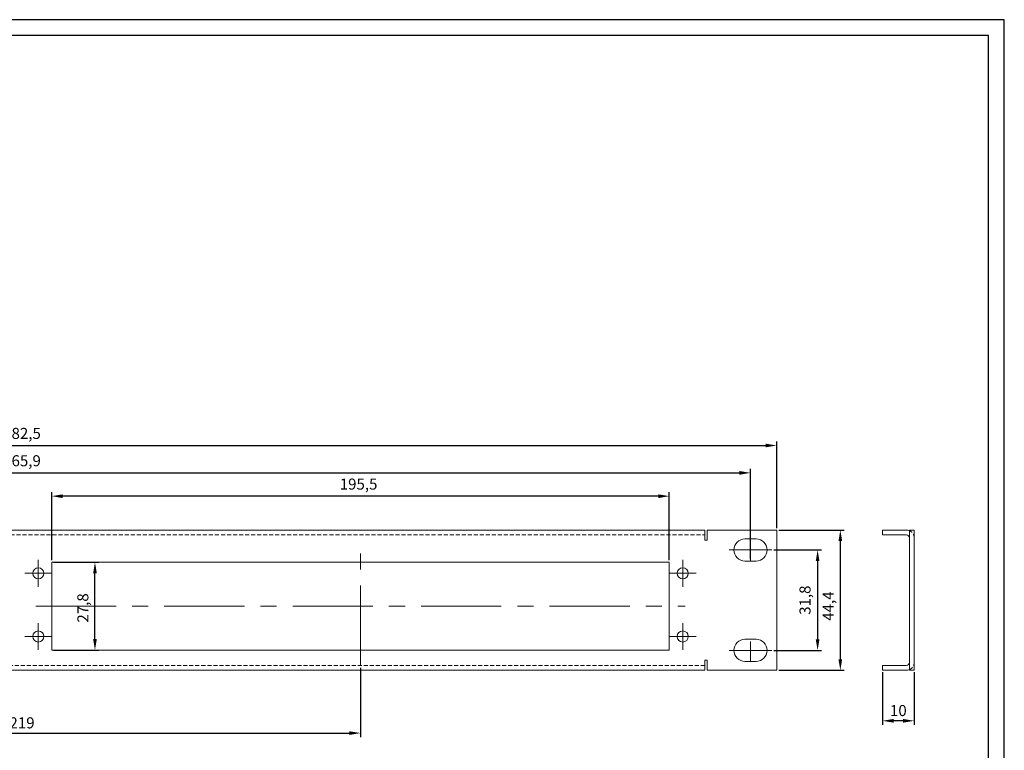
# Model space of a CAD drawing. Units: millimetres. Extents: x 0 to 594, y 0 to 420.
# Drawn here: x 282 to 594, y 189 to 420 of the extents above; entities that cross this region are included whole.
import ezdxf

# ---------------------------------------------------------------- set-up
doc = ezdxf.new("R2010")
doc.units = ezdxf.units.MM
doc.header["$PDSIZE"] = -1
for name, pattern in [('CENTER', [10.16, 6.35, -1.27, 1.27, -1.27]), ('CENTERX2', [20.32, 12.7, -2.54, 2.54, -2.54]), ('HIDDEN', [1.905, 1.27, -0.635])]:
    doc.linetypes.add(name, pattern=pattern)
for name, color, linetype in [('abmessung', 3, 'Continuous'), ('RAHMEN025', 7, 'Continuous'), ('RAHMEN07', 5, 'Continuous')]:
    doc.layers.add(name, color=color, linetype=linetype)
for name, color, linetype, lineweight in [('BAUTEIL', 7, 'Continuous', 30), ('BEMAßUNG', 3, 'Continuous', 15), ('MITTELLINIE', 4, 'CENTER', 15)]:
    doc.layers.add(name, color=color, linetype=linetype, lineweight=lineweight)
doc.dimstyles.new('ISO-25', dxfattribs={"dimtxt": 3.5, "dimasz": 3.5, "dimexe": 1.25, "dimexo": 0.625, "dimgap": 1.5, "dimtad": 1, "dimtxsty": 'Standard', "dimcen": 2.5, "dimadec": 0, "dimazin": 0, "dimtfac": 1, "dimtmove": 0, "dimatfit": 3, "dimfxl": 1, "dimarcsym": 0})

# ---------------------------------------------------------------- blocks, each defined once
blk = doc.blocks.new('*D11')
at = {"layer": 'BEMAßUNG', "color": 0, "lineweight": -2}
for p, q in [((39.47, 259.02), (39.47, 286.42)), ((42.97, 285.17), (518.47, 285.17)), ((521.97, 259.02), (521.97, 286.42))]:
    blk.add_line(p, q, dxfattribs=at)
at = {"layer": 'BEMAßUNG', "color": 0}
for points in [[(42.97, 285.75), (42.97, 284.58), (39.47, 285.17)], [(518.47, 285.75), (518.47, 284.58), (521.97, 285.17)]]:
    blk.add_solid(points, dxfattribs=at)
at = {"layer": 'Defpoints', "color": 0}
for p in [(521.97, 285.17), (39.47, 258.39), (521.97, 258.39)]:
    blk.add_point(p, dxfattribs=at)
at = {"layer": 'BEMAßUNG', "color": 0, "insert": (283.08, 290.75), "char_height": 3.5, "attachment_point": 2}
blk.add_mtext('482,5', dxfattribs=at)
blk = doc.blocks.new('*D12')
at = {"layer": 'BEMAßUNG', "color": 0, "lineweight": -2}
for p, q in [((47.77, 249.22), (47.77, 277.76)), ((513.67, 249.22), (513.67, 277.76)), ((51.27, 276.51), (510.17, 276.51))]:
    blk.add_line(p, q, dxfattribs=at)
at = {"layer": 'BEMAßUNG', "color": 0}
for points in [[(51.27, 277.09), (51.27, 275.92), (47.77, 276.51)], [(510.17, 277.09), (510.17, 275.92), (513.67, 276.51)]]:
    blk.add_solid(points, dxfattribs=at)
at = {"layer": 'Defpoints', "color": 0}
for p in [(513.67, 276.51), (47.77, 248.59), (513.67, 248.59)]:
    blk.add_point(p, dxfattribs=at)
at = {"layer": 'BEMAßUNG', "color": 0, "insert": (283.08, 282.09), "char_height": 3.5, "attachment_point": 2}
blk.add_mtext('465,9', dxfattribs=at)
blk = doc.blocks.new('*D15')
at = {"layer": 'BEMAßUNG', "color": 0, "lineweight": -2}
for p, q in [((292.47, 248.82), (292.47, 270.37)), ((484.47, 269.12), (295.97, 269.12)), ((487.97, 248.82), (487.97, 270.37))]:
    blk.add_line(p, q, dxfattribs=at)
at = {"layer": 'BEMAßUNG', "color": 0}
for points in [[(295.97, 269.7), (295.97, 268.53), (292.47, 269.12)], [(484.47, 269.7), (484.47, 268.53), (487.97, 269.12)]]:
    blk.add_solid(points, dxfattribs=at)
at = {"layer": 'Defpoints', "color": 0}
for p in [(292.47, 269.12), (292.47, 248.19), (487.97, 248.19)]:
    blk.add_point(p, dxfattribs=at)
at = {"layer": 'BEMAßUNG', "color": 0, "insert": (389.61, 274.7), "char_height": 3.5, "attachment_point": 2}
blk.add_mtext('195,5', dxfattribs=at)
blk = doc.blocks.new('*D16')
at = {"layer": 'BEMAßUNG', "color": 0, "lineweight": -2}
for p, q in [((293.1, 248.19), (307.42, 248.19)), ((306.17, 223.89), (306.17, 244.69)), ((293.1, 220.39), (307.42, 220.39))]:
    blk.add_line(p, q, dxfattribs=at)
at = {"layer": 'BEMAßUNG', "color": 0}
for points in [[(305.59, 244.69), (306.76, 244.69), (306.17, 248.19)], [(305.59, 223.89), (306.76, 223.89), (306.17, 220.39)]]:
    blk.add_solid(points, dxfattribs=at)
at = {"layer": 'Defpoints', "color": 0}
for p in [(292.47, 248.19), (306.17, 248.19), (292.47, 220.39)]:
    blk.add_point(p, dxfattribs=at)
at = {"layer": 'BEMAßUNG', "color": 0, "insert": (300.59, 233.73), "char_height": 3.5, "attachment_point": 2, "rotation": 90}
blk.add_mtext('27,8', dxfattribs=at)
blk = doc.blocks.new('*D17')
at = {"layer": 'BEMAßUNG', "color": 0, "lineweight": -2}
for p, q in [((522.6, 258.39), (543.35, 258.39)), ((542.1, 217.49), (542.1, 254.89)), ((522.6, 213.99), (543.35, 213.99))]:
    blk.add_line(p, q, dxfattribs=at)
at = {"layer": 'BEMAßUNG', "color": 0}
for points in [[(541.52, 254.89), (542.69, 254.89), (542.1, 258.39)], [(541.52, 217.49), (542.69, 217.49), (542.1, 213.99)]]:
    blk.add_solid(points, dxfattribs=at)
at = {"layer": 'Defpoints', "color": 0}
for p in [(521.97, 258.39), (542.1, 258.39), (521.97, 213.99)]:
    blk.add_point(p, dxfattribs=at)
at = {"layer": 'BEMAßUNG', "color": 0, "insert": (536.52, 234.33), "char_height": 3.5, "attachment_point": 2, "rotation": 90}
blk.add_mtext('44,4', dxfattribs=at)
blk = doc.blocks.new('*D9')
at = {"layer": 'BEMAßUNG', "color": 0, "lineweight": -2}
for p, q in [((171.22, 214.77), (171.22, 192.85)), ((390.22, 214.77), (390.22, 192.85)), ((174.72, 194.1), (386.72, 194.1))]:
    blk.add_line(p, q, dxfattribs=at)
at = {"layer": 'BEMAßUNG', "color": 0}
for points in [[(174.72, 194.68), (174.72, 193.52), (171.22, 194.1)], [(386.72, 194.68), (386.72, 193.52), (390.22, 194.1)]]:
    blk.add_solid(points, dxfattribs=at)
at = {"layer": 'Defpoints', "color": 0}
for p in [(171.22, 215.39), (390.22, 215.39), (390.22, 194.1)]:
    blk.add_point(p, dxfattribs=at)
at = {"layer": 'BEMAßUNG', "color": 0, "insert": (283.08, 199.1), "char_height": 3.5, "attachment_point": 2}
blk.add_mtext('219', dxfattribs=at)
blk = doc.blocks.new('SW_CENTERMARKSYMBOL_4')
at = {"layer": 'MITTELLINIE', "color": 0}
for p, q in [((0, 2.5), (0, 4.25)), ((-2.5, 0), (-4.25, 0)), ((0, 0), (-2.5, 0)), ((0, 0), (0, 2.5)), ((0, 0), (0, -2.5)), ((0, 0), (2.5, 0)), ((2.5, 0), (4.25, 0)), ((0, -2.5), (0, -4.25))]:
    blk.add_line(p, q, dxfattribs=at)
blk = doc.blocks.new('SW_CENTERMARKSYMBOL_5')
at = {"layer": 'MITTELLINIE', "color": 0}
for p, q in [((0, 2.5), (0, 4.25)), ((-2.5, 0), (-4.25, 0)), ((0, 0), (-2.5, 0)), ((0, 0), (0, 2.5)), ((0, 0), (0, -2.5)), ((0, 0), (2.5, 0)), ((2.5, 0), (4.25, 0)), ((0, -2.5), (0, -4.25))]:
    blk.add_line(p, q, dxfattribs=at)
blk = doc.blocks.new('SW_CENTERMARKSYMBOL_6')
at = {"layer": 'MITTELLINIE', "color": 0}
for p, q in [((0, 2.5), (0, 4.25)), ((-2.5, 0), (-4.25, 0)), ((0, 0), (-2.5, 0)), ((0, 0), (0, 2.5)), ((0, 0), (0, -2.5)), ((0, 0), (2.5, 0)), ((2.5, 0), (4.25, 0)), ((0, -2.5), (0, -4.25))]:
    blk.add_line(p, q, dxfattribs=at)
blk = doc.blocks.new('SW_CENTERMARKSYMBOL_7')
at = {"layer": 'MITTELLINIE', "color": 0}
for p, q in [((0, 2.5), (0, 4.25)), ((-2.5, 0), (-4.25, 0)), ((0, 0), (-2.5, 0)), ((0, 0), (0, 2.5)), ((0, 0), (0, -2.5)), ((0, 0), (2.5, 0)), ((2.5, 0), (4.25, 0)), ((0, -2.5), (0, -4.25))]:
    blk.add_line(p, q, dxfattribs=at)
blk = doc.blocks.new('*D10')
at = {"layer": 'BEMAßUNG', "color": 0, "lineweight": -2}
for p, q in [((555.46, 213.37), (555.46, 196.74)), ((565.46, 213.37), (565.46, 196.74)), ((561.96, 197.99), (558.96, 197.99))]:
    blk.add_line(p, q, dxfattribs=at)
at = {"layer": 'BEMAßUNG', "color": 0}
for points in [[(558.96, 198.58), (558.96, 197.41), (555.46, 197.99)], [(561.96, 198.58), (561.96, 197.41), (565.46, 197.99)]]:
    blk.add_solid(points, dxfattribs=at)
at = {"layer": 'Defpoints', "color": 0}
for p in [(555.46, 213.99), (565.46, 213.99), (565.46, 197.99)]:
    blk.add_point(p, dxfattribs=at)
at = {"layer": 'BEMAßUNG', "color": 0, "insert": (560.46, 202.99), "char_height": 3.5, "attachment_point": 2}
blk.add_mtext('10', dxfattribs=at)
blk = doc.blocks.new('*D18')
at = {"layer": 'abmessung', "color": 0, "lineweight": -2}
for p, q in [((521.05, 252.09), (536.16, 252.09)), ((534.91, 248.59), (534.91, 223.79)), ((521.05, 220.29), (536.16, 220.29))]:
    blk.add_line(p, q, dxfattribs=at)
at = {"layer": 'abmessung', "color": 0}
for points in [[(534.33, 248.59), (535.49, 248.59), (534.91, 252.09)], [(534.33, 223.79), (535.49, 223.79), (534.91, 220.29)]]:
    blk.add_solid(points, dxfattribs=at)
at = {"layer": 'Defpoints', "color": 0}
for p in [(520.42, 252.09), (520.42, 220.29), (534.91, 220.29)]:
    blk.add_point(p, dxfattribs=at)
at = {"layer": 'abmessung', "color": 0, "insert": (531.37, 236.19), "char_height": 3.5, "attachment_point": 5, "rotation": 90}
blk.add_mtext('31,8', dxfattribs=at)

msp = doc.modelspace()

# ---------------------------------------------------------------- linework, layer by layer
at = {"layer": 'BAUTEIL', "linetype": 'Continuous', "lineweight": 15}
for p, q in [((499.222, 258.395), (62.222, 258.395)), ((499.222, 258.395), (499.222, 255.895)), ((499.222, 255.895), (499.222, 255.145)), ((499.972, 255.145), (499.972, 258.395)), ((521.972, 258.395), (499.972, 258.395)), ((515.425, 255.595), (511.919, 255.595)), ((521.972, 213.995), (521.972, 258.395)), ((555.46, 258.395), (562.96, 258.395)), ((555.46, 258.395), (555.46, 256.895)), ((555.46, 256.895), (562.96, 256.895)), ((563.96, 258.395), (565.46, 258.395)), ((563.96, 258.395), (563.96, 213.995)), ((565.46, 258.395), (565.46, 213.995)), ((499.222, 255.145), (499.972, 255.145)), ((487.972, 248.195), (292.472, 248.195)), ((292.472, 248.195), (292.472, 220.395)), ((487.972, 220.395), (487.972, 248.195)), ((511.919, 248.595), (515.425, 248.595)), ((515.425, 223.795), (511.919, 223.795)), ((292.472, 220.395), (487.972, 220.395)), ((499.972, 217.245), (499.222, 217.245)), ((499.222, 217.245), (499.222, 216.495)), ((499.222, 216.495), (499.222, 213.995)), ((499.972, 213.995), (499.972, 217.245)), ((511.919, 216.795), (515.425, 216.795)), ((555.46, 213.995), (555.46, 215.495)), ((562.96, 215.495), (555.46, 215.495)), ((62.222, 213.995), (499.222, 213.995)), ((499.972, 213.995), (521.972, 213.995)), ((562.96, 213.995), (555.46, 213.995)), ((563.96, 213.995), (565.46, 213.995))]:
    msp.add_line(p, q, dxfattribs=at)
at = {"layer": 'BAUTEIL', "linetype": 'HIDDEN', "lineweight": 0}
for p, q in [((62.222, 256.895), (499.222, 256.895)), ((499.222, 215.495), (62.222, 215.495))]:
    msp.add_line(p, q, dxfattribs=at)
at = {"layer": 'BAUTEIL', "linetype": 'Continuous', "lineweight": 15}
for centre in [(288.222, 244.695), (492.222, 244.695), (288.222, 224.695), (492.222, 224.695)]:
    msp.add_circle(centre, 1.75, dxfattribs=at)
for centre, radius, start, end in [((511.919, 252.095), 3.5, 90, 270), ((515.425, 252.095), 3.5, 270, 90), ((562.96, 255.895), 2.5, 66.42182, 90), ((562.96, 255.895), 1, 0, 90), ((511.919, 220.295), 3.5, 90, 270), ((515.425, 220.295), 3.5, 270, 90), ((562.96, 216.495), 1, 270, 0), ((562.96, 216.495), 2.5, 270, 293.57818)]:
    msp.add_arc(centre, radius, start, end, dxfattribs=at)
at = {"layer": 'BAUTEIL', "linetype": 'HIDDEN', "lineweight": 0}
for centre, start, end in [((562.96, 255.895), 0, 66.42182), ((562.96, 216.495), 293.57818, 0)]:
    msp.add_arc(centre, 2.5, start, end, dxfattribs=at)
at = {"layer": 'MITTELLINIE'}
for p, q in [((513.672, 248.595), (513.672, 255.595)), ((513.672, 216.795), (513.672, 223.795))]:
    msp.add_line(p, q, dxfattribs=at)
at = {"layer": 'MITTELLINIE', "linetype": 'CENTERX2', "lineweight": 0, "ltscale": 2}
for p, q in [((390.222, 215.395), (390.222, 253.195)), ((506.919, 252.095), (520.425, 252.095)), ((287.472, 234.295), (492.972, 234.295)), ((520.425, 220.295), (506.919, 220.295))]:
    msp.add_line(p, q, dxfattribs=at)
at = {"layer": 'RAHMEN025'}
for p, q in [((594, 420), (0, 420)), ((594, 0), (594, 420))]:
    msp.add_line(p, q, dxfattribs=at)
at = {"layer": 'RAHMEN07'}
for p, q in [((589, 415), (20, 415)), ((589, 5), (589, 415))]:
    msp.add_line(p, q, dxfattribs=at)

# ---------------------------------------------------------------- block references
at = {"layer": 'MITTELLINIE'}
for name, p in [('SW_CENTERMARKSYMBOL_4', (288.222, 244.695)), ('SW_CENTERMARKSYMBOL_6', (492.222, 244.695)), ('SW_CENTERMARKSYMBOL_5', (288.222, 224.695)), ('SW_CENTERMARKSYMBOL_7', (492.222, 224.695))]:
    msp.add_blockref(name, p, dxfattribs=at)

# ---------------------------------------------------------------- dimensions: what is measured, and where the dimension line sits
at = {"layer": 'abmessung'}
dim = msp.add_linear_dim(base=(534.911, 220.295), p1=(520.425, 252.095), p2=(520.425, 220.295), angle=90, dimstyle='ISO-25', override={"dimcen": 3.5}, dxfattribs=at)
dim.commit()
dim.dimension.update_dxf_attribs({"geometry": '*D18', "text_midpoint": (531.37, 236.195)})
at = {"layer": 'BEMAßUNG'}
for base, p1, p2, picture, middle in [((521.972, 285.166), (39.472, 258.395), (521.972, 258.395), '*D11', (283.076, 285.166)), ((513.672, 276.507), (47.772, 248.595), (513.672, 248.595), '*D12', (283.076, 276.507)), ((292.472, 269.115), (487.972, 248.195), (292.472, 248.195), '*D15', (389.605, 269.115)), ((390.222, 194.101), (171.222, 215.395), (390.222, 215.395), '*D9', (283.076, 194.101))]:
    dim = msp.add_linear_dim(base=base, p1=p1, p2=p2, dimstyle='ISO-25', dxfattribs=at)
    dim.commit()
    dim.dimension.update_dxf_attribs({"geometry": picture, "text_midpoint": middle, "dimtype": 160})
for base, p1, p2, picture, middle in [((542.104, 258.395), (521.972, 213.995), (521.972, 258.395), '*D17', (542.104, 234.331)), ((306.174, 248.195), (292.472, 220.395), (292.472, 248.195), '*D16', (306.174, 233.726))]:
    dim = msp.add_linear_dim(base=base, p1=p1, p2=p2, angle=90, dimstyle='ISO-25', dxfattribs=at)
    dim.commit()
    dim.dimension.update_dxf_attribs({"geometry": picture, "text_midpoint": middle, "dimtype": 160})
dim = msp.add_linear_dim(base=(565.46, 197.995), p1=(555.46, 213.995), p2=(565.46, 213.995), dimstyle='ISO-25', override={"dimjust": 1}, dxfattribs=at)
dim.commit()
dim.dimension.update_dxf_attribs({"geometry": '*D10', "text_midpoint": (560.46, 201.245)})

doc.saveas('drawing.dxf')
